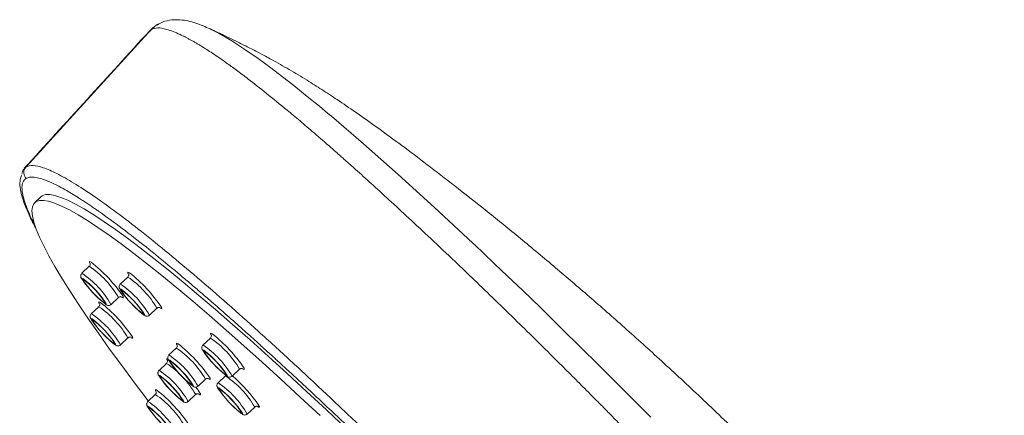
# Model space of a CAD drawing. Units: millimetres. Extents: x -1370 to 1498, y -1346 to 1374.
# Drawn here: x -1370 to -1312, y 737 to 760 of the extents above; entities that cross this region are included whole.
import ezdxf

# ---------------------------------------------------------------- set-up
doc = ezdxf.new("R2010")
doc.units = ezdxf.units.MM

msp = doc.modelspace()

# ---------------------------------------------------------------- linework, layer by layer
at = {"color": 7, "linetype": 'Continuous', "lineweight": 18}
for p, q in [((-1369.631, 751.465), (-1362.283, 759.526)), ((-1358.749, 759.499), (-1358.787, 759.518)), ((-1369.863, 751.104), (-1369.869, 751.081)), ((-1368.76, 749.712), (-1369.124, 749.372)), ((-1365.928, 745.636), (-1366.364, 745.228)), ((-1365.926, 745.637), (-1365.928, 745.636)), ((-1365.888, 745.813), (-1365.91, 745.855)), ((-1366.364, 745.228), (-1366.362, 745.229)), ((-1363.635, 745.182), (-1363.657, 745.224)), ((-1363.675, 745.004), (-1364.112, 744.596)), ((-1364.112, 744.596), (-1364.11, 744.598)), ((-1363.673, 745.006), (-1363.675, 745.004)), ((-1365.333, 743.443), (-1365.355, 743.485)), ((-1365.054, 743.586), (-1365.05, 743.579)), ((-1364.657, 743.401), (-1364.221, 743.809)), ((-1365.373, 743.265), (-1365.81, 742.857)), ((-1365.81, 742.857), (-1365.807, 742.859)), ((-1365.371, 743.267), (-1365.373, 743.265)), ((-1362.802, 742.955), (-1362.798, 742.947)), ((-1362.405, 742.77), (-1361.968, 743.178)), ((-1358.796, 741.61), (-1358.818, 741.653)), ((-1364.5, 741.216), (-1364.496, 741.208)), ((-1364.103, 741.031), (-1363.666, 741.438)), ((-1360.791, 741.026), (-1360.813, 741.068)), ((-1358.836, 741.433), (-1359.272, 741.025)), ((-1359.272, 741.025), (-1359.27, 741.026)), ((-1358.834, 741.434), (-1358.836, 741.433)), ((-1360.831, 740.848), (-1361.267, 740.44)), ((-1361.267, 740.44), (-1361.265, 740.442)), ((-1360.829, 740.85), (-1360.831, 740.848)), ((-1361.405, 739.949), (-1361.842, 739.541)), ((-1361.403, 739.951), (-1361.405, 739.949)), ((-1361.366, 740.127), (-1361.388, 740.169)), ((-1361.842, 739.541), (-1361.84, 739.543)), ((-1357.963, 739.383), (-1357.959, 739.376)), ((-1357.565, 739.198), (-1357.129, 739.606)), ((-1359.958, 738.799), (-1359.954, 738.792)), ((-1359.561, 738.614), (-1359.124, 739.022)), ((-1357.948, 739.214), (-1358.385, 738.806)), ((-1358.385, 738.806), (-1358.383, 738.808)), ((-1357.946, 739.216), (-1357.948, 739.214)), ((-1362.026, 738.302), (-1362.047, 738.345)), ((-1362.065, 738.125), (-1362.502, 737.717)), ((-1362.502, 737.717), (-1362.5, 737.718)), ((-1362.063, 738.126), (-1362.065, 738.125)), ((-1360.532, 737.9), (-1360.528, 737.892)), ((-1360.135, 737.715), (-1359.699, 738.122)), ((-1357.075, 737.165), (-1357.071, 737.158)), ((-1356.678, 736.98), (-1356.241, 737.388))]:
    msp.add_line(p, q, dxfattribs=at)
at = {"color": 102, "linetype": 'Continuous', "lineweight": 18}
for p, q in [((-1362.362, 759.417), (-1362.283, 759.526)), ((-1369.714, 751.356), (-1369.631, 751.465)), ((-1366.303, 744.874), (-1366.272, 744.868)), ((-1366.301, 744.836), (-1366.303, 744.874)), ((-1364.051, 744.242), (-1364.019, 744.236)), ((-1364.048, 744.204), (-1364.051, 744.242)), ((-1365.749, 742.503), (-1365.717, 742.497)), ((-1365.746, 742.465), (-1365.749, 742.503)), ((-1359.211, 740.671), (-1359.18, 740.665)), ((-1359.209, 740.633), (-1359.211, 740.671)), ((-1361.207, 740.086), (-1361.175, 740.08)), ((-1361.204, 740.048), (-1361.207, 740.086)), ((-1361.781, 739.187), (-1361.75, 739.181)), ((-1361.778, 739.149), (-1361.781, 739.187)), ((-1358.324, 738.452), (-1358.292, 738.446)), ((-1358.321, 738.414), (-1358.324, 738.452)), ((-1362.441, 737.363), (-1362.41, 737.357)), ((-1362.438, 737.325), (-1362.441, 737.363))]:
    msp.add_line(p, q, dxfattribs=at)
at = {"color": 102, "linetype": 'Continuous', "lineweight": 18, "flags": 128}
for points in [[(-1333.036, 736.789), (-1333.185, 736.939), (-1333.326, 737.082), (-1333.461, 737.218), (-1333.59, 737.348), (-1334.33, 738.093), (-1335.168, 738.933), (-1336.103, 739.865), (-1337.131, 740.883), (-1338.248, 741.982), (-1339.512, 743.215), (-1340.543, 744.212), (-1341.433, 745.067), (-1342.189, 745.788), (-1342.413, 746.001), (-1342.623, 746.2), (-1342.819, 746.385), (-1343, 746.556), (-1343.167, 746.713), (-1343.319, 746.857), (-1343.458, 746.988), (-1345.708, 749.079), (-1347.848, 751.025), (-1349.865, 752.812), (-1351.747, 754.427), (-1351.747, 754.427), (-1351.747, 754.427), (-1351.747, 754.427), (-1351.882, 754.54), (-1352.116, 754.736), (-1352.447, 755.011), (-1352.868, 755.358), (-1353.374, 755.769), (-1353.955, 756.234), (-1354.603, 756.741), (-1355.305, 757.274), (-1356.046, 757.816), (-1356.809, 758.346), (-1357.571, 758.84), (-1358.313, 759.276), (-1358.749, 759.499)], [(-1365.91, 745.855), (-1365.917, 745.872), (-1365.916, 745.919)], [(-1365.916, 745.919), (-1365.859, 745.905), (-1365.827, 745.887)], [(-1363.664, 745.288), (-1363.606, 745.274), (-1363.575, 745.255)], [(-1363.657, 745.224), (-1363.664, 745.241), (-1363.664, 745.288)], [(-1366.371, 744.947), (-1366.367, 744.902), (-1366.355, 744.877)], [(-1366.317, 744.929), (-1366.318, 744.93), (-1366.371, 744.947)], [(-1364.119, 744.316), (-1364.115, 744.27), (-1364.102, 744.246)], [(-1364.064, 744.298), (-1364.065, 744.299), (-1364.119, 744.316)], [(-1365.362, 743.549), (-1365.304, 743.535), (-1365.273, 743.516)], [(-1365.355, 743.485), (-1365.362, 743.501), (-1365.362, 743.549)], [(-1365.022, 743.543), (-1365.005, 743.498), (-1365.028, 743.484), (-1365.081, 743.514)], [(-1365.004, 743.433), (-1364.995, 743.427), (-1364.941, 743.41), (-1364.942, 743.447)], [(-1363.953, 743.872), (-1363.941, 743.844), (-1363.941, 743.797), (-1363.977, 743.801)], [(-1362.77, 742.911), (-1362.752, 742.866), (-1362.776, 742.853), (-1362.829, 742.882)], [(-1362.752, 742.801), (-1362.742, 742.796), (-1362.689, 742.779), (-1362.69, 742.816)], [(-1361.7, 743.24), (-1361.689, 743.213), (-1361.689, 743.166), (-1361.725, 743.17)], [(-1365.817, 742.576), (-1365.812, 742.531), (-1365.8, 742.506)], [(-1365.762, 742.559), (-1365.763, 742.559), (-1365.817, 742.576)], [(-1358.825, 741.717), (-1358.767, 741.702), (-1358.735, 741.684)], [(-1358.818, 741.653), (-1358.825, 741.669), (-1358.825, 741.717)], [(-1364.468, 741.172), (-1364.45, 741.127), (-1364.474, 741.114), (-1364.527, 741.143)], [(-1364.45, 741.062), (-1364.44, 741.056), (-1364.386, 741.04), (-1364.387, 741.077)], [(-1363.398, 741.501), (-1363.386, 741.474), (-1363.387, 741.426), (-1363.423, 741.431)], [(-1360.82, 741.132), (-1360.762, 741.118), (-1360.731, 741.1)], [(-1360.813, 741.068), (-1360.82, 741.085), (-1360.82, 741.132)], [(-1359.28, 740.744), (-1359.275, 740.699), (-1359.263, 740.674)], [(-1359.225, 740.726), (-1359.226, 740.727), (-1359.28, 740.744)], [(-1361.388, 740.169), (-1361.394, 740.185), (-1361.394, 740.233)], [(-1361.275, 740.16), (-1361.27, 740.114), (-1361.258, 740.09)], [(-1361.22, 740.142), (-1361.221, 740.143), (-1361.275, 740.16)], [(-1357.93, 739.34), (-1357.913, 739.295), (-1357.936, 739.281), (-1357.989, 739.311)], [(-1356.861, 739.669), (-1356.849, 739.642), (-1356.849, 739.594), (-1356.885, 739.598)], [(-1361.849, 739.26), (-1361.845, 739.215), (-1361.832, 739.19)], [(-1361.794, 739.243), (-1361.796, 739.244), (-1361.849, 739.26)], [(-1359.926, 738.756), (-1359.908, 738.71), (-1359.932, 738.697), (-1359.985, 738.726)], [(-1358.856, 739.084), (-1358.844, 739.057), (-1358.845, 739.01), (-1358.881, 739.014)], [(-1357.912, 739.23), (-1357.903, 739.224), (-1357.849, 739.207), (-1357.85, 739.244)], [(-1362.054, 738.409), (-1361.996, 738.394), (-1361.965, 738.376)], [(-1362.047, 738.345), (-1362.054, 738.361), (-1362.054, 738.409)], [(-1359.908, 738.646), (-1359.898, 738.64), (-1359.844, 738.623), (-1359.845, 738.66)], [(-1359.431, 738.185), (-1359.419, 738.158), (-1359.419, 738.11), (-1359.455, 738.115)], [(-1358.392, 738.526), (-1358.387, 738.48), (-1358.375, 738.456)], [(-1358.337, 738.508), (-1358.338, 738.509), (-1358.392, 738.526)], [(-1360.5, 737.856), (-1360.482, 737.811), (-1360.506, 737.798), (-1360.559, 737.827)], [(-1360.482, 737.746), (-1360.472, 737.74), (-1360.419, 737.723), (-1360.42, 737.761)], [(-1362.509, 737.436), (-1362.505, 737.391), (-1362.492, 737.366)], [(-1362.454, 737.418), (-1362.455, 737.419), (-1362.509, 737.436)], [(-1357.043, 737.121), (-1357.025, 737.076), (-1357.049, 737.063), (-1357.102, 737.092)], [(-1357.025, 737.011), (-1357.015, 737.006), (-1356.962, 736.989), (-1356.963, 737.026)], [(-1355.973, 737.45), (-1355.961, 737.423), (-1355.962, 737.376), (-1355.998, 737.38)]]:
    msp.add_lwpolyline(points, dxfattribs=at)
at = {"color": 7, "linetype": 'Continuous', "lineweight": 18, "flags": 128}
for points in [[(-1368.76, 749.712), (-1368.681, 749.771), (-1368.49, 749.836), (-1368.246, 749.842), (-1367.947, 749.789), (-1367.595, 749.678), (-1367.19, 749.508), (-1366.733, 749.28), (-1366.225, 748.995), (-1365.666, 748.652), (-1365.057, 748.252), (-1364.4, 747.795), (-1363.696, 747.284), (-1362.945, 746.718), (-1362.15, 746.099), (-1361.31, 745.426), (-1360.429, 744.703), (-1359.506, 743.929), (-1358.544, 743.107), (-1357.544, 742.236), (-1356.509, 741.32), (-1355.439, 740.359), (-1354.336, 739.355), (-1353.203, 738.31), (-1352.041, 737.225), (-1350.852, 736.103)], [(-1352.411, 736.891), (-1353.573, 737.976), (-1354.705, 739.02), (-1355.808, 740.024), (-1356.877, 740.984), (-1357.912, 741.9), (-1358.912, 742.77), (-1359.873, 743.592), (-1360.795, 744.366), (-1361.677, 745.089), (-1362.516, 745.761), (-1363.311, 746.38), (-1364.062, 746.946), (-1364.766, 747.457), (-1365.422, 747.913), (-1366.031, 748.312), (-1366.589, 748.655), (-1367.097, 748.941), (-1367.554, 749.169), (-1367.959, 749.338), (-1368.311, 749.45), (-1368.609, 749.502), (-1368.854, 749.496), (-1369.045, 749.431), (-1369.181, 749.307), (-1369.262, 749.125), (-1369.288, 748.885), (-1369.26, 748.587), (-1369.176, 748.232), (-1369.038, 747.821), (-1368.845, 747.353), (-1368.598, 746.83), (-1368.297, 746.253), (-1367.943, 745.623), (-1367.536, 744.94), (-1367.076, 744.206), (-1366.566, 743.422), (-1366.005, 742.59), (-1365.395, 741.71), (-1364.736, 740.785), (-1364.03, 739.815), (-1363.278, 738.802), (-1362.481, 737.749), (-1362.475, 737.742)], [(-1363.977, 743.801), (-1363.999, 743.811), (-1364.038, 743.835)], [(-1361.725, 743.17), (-1361.746, 743.18), (-1361.786, 743.203)], [(-1363.423, 741.431), (-1363.444, 741.441), (-1363.484, 741.464)], [(-1356.885, 739.598), (-1356.907, 739.608), (-1356.946, 739.632)], [(-1358.881, 739.014), (-1358.902, 739.024), (-1358.942, 739.047)], [(-1359.455, 738.115), (-1359.477, 738.125), (-1359.516, 738.148)], [(-1355.998, 737.38), (-1356.019, 737.39), (-1356.059, 737.413)]]:
    msp.add_lwpolyline(points, dxfattribs=at)
at = {"color": 102, "linetype": 'Continuous', "lineweight": 18}
for centre, radius, start, end in [((-1369.026, 741.037), 5.547, 29.98298, 56.02454), ((-1369.458, 740.634), 5.541, 29.96301, 56.03528), ((-1367.205, 740.003), 5.54, 29.95972, 56.03622), ((-1366.772, 740.406), 5.546, 29.98066, 56.02873), ((-1368.903, 738.263), 5.541, 29.96189, 56.03591), ((-1368.47, 738.667), 5.546, 29.9807, 56.02918), ((-1362.366, 736.431), 5.541, 29.96297, 56.03482), ((-1361.933, 736.835), 5.546, 29.98007, 56.02931), ((-1364.361, 735.847), 5.54, 29.95972, 56.03622), ((-1363.928, 736.25), 5.546, 29.98066, 56.02873), ((-1364.503, 735.35), 5.547, 29.98239, 56.02512), ((-1364.934, 734.949), 5.539, 29.95739, 56.0404), ((-1361.478, 734.213), 5.54, 29.95972, 56.03622), ((-1361.046, 734.616), 5.547, 29.98251, 56.02687), ((-1365.594, 733.124), 5.539, 29.95925, 56.03855), ((-1365.163, 733.526), 5.548, 29.98352, 56.0245)]:
    msp.add_arc(centre, radius, start, end, dxfattribs=at)
at = {"color": 7, "linetype": 'Continuous', "lineweight": 18}
for centre, radius, start, end in [((-1371.303, 738.914), 8.866, 34.00026, 51.85777), ((-1369.051, 738.282), 8.867, 34.00093, 51.85709), ((-1360.897, 748.627), 6.622, 214.49369, 231.66508), ((-1369.815, 740.306), 5.798, 32.80593, 52.88237), ((-1361.783, 747.779), 5.392, 213.08408, 232.28463), ((-1369.418, 740.649), 5.263, 33.36319, 53.29163), ((-1358.646, 747.994), 6.62, 214.49158, 231.66782), ((-1367.564, 739.673), 5.799, 32.81028, 52.88093), ((-1359.526, 747.151), 5.398, 213.09372, 232.27569), ((-1367.163, 740.02), 5.259, 33.35703, 53.29779), ((-1370.749, 736.543), 8.866, 34.00066, 51.85736), ((-1360.343, 746.256), 6.621, 214.49238, 231.66702), ((-1369.259, 737.937), 5.796, 32.80407, 52.88652), ((-1361.224, 745.413), 5.398, 213.09476, 232.27465), ((-1368.863, 738.278), 5.263, 33.36237, 53.28988), ((-1364.211, 734.712), 8.865, 33.99918, 51.85885), ((-1366.207, 734.126), 8.867, 34.00093, 51.85709), ((-1353.806, 744.423), 6.62, 214.49158, 231.66782), ((-1362.722, 736.104), 5.796, 32.80421, 52.887), ((-1354.687, 743.58), 5.398, 213.09372, 232.27569), ((-1362.325, 736.447), 5.262, 33.35964, 53.2926), ((-1355.802, 743.839), 6.62, 214.49158, 231.66782), ((-1364.72, 735.518), 5.799, 32.81028, 52.88093), ((-1356.682, 742.995), 5.398, 213.09372, 232.27569), ((-1364.319, 735.864), 5.259, 33.35703, 53.29779), ((-1356.374, 742.942), 6.624, 214.49447, 231.66257), ((-1365.295, 734.617), 5.801, 32.81253, 52.87869), ((-1357.258, 742.095), 5.395, 213.08977, 232.27965), ((-1364.894, 734.964), 5.26, 33.35862, 53.2962), ((-1363.861, 732.031), 9.57, 34.4933, 48.63146), ((-1367.442, 731.402), 8.868, 34.00083, 51.8555), ((-1361.573, 736.962), 2.467, 29.71381, 40.03637), ((-1352.916, 742.207), 6.624, 214.49447, 231.66257), ((-1361.837, 733.884), 5.799, 32.81028, 52.88093), ((-1353.799, 741.361), 5.398, 213.09372, 232.27569), ((-1361.436, 734.23), 5.259, 33.35703, 53.29779), ((-1357.033, 741.117), 6.624, 214.49447, 231.66257), ((-1365.955, 732.793), 5.801, 32.81253, 52.87869), ((-1357.919, 740.269), 5.394, 213.0872, 232.28221), ((-1365.554, 733.14), 5.26, 33.35862, 53.2962)]:
    msp.add_arc(centre, radius, start, end, dxfattribs=at)
for points, knots in [([(-1358.75, 759.494), (-1359.026, 759.623), (-1359.615, 759.897), (-1360.39, 760.082), (-1361.086, 760.091), (-1361.592, 759.998), (-1361.857, 759.833), (-1361.958, 759.77)], [0, 0, 0, 0, 0.245463, 0.524743, 0.708032, 0.889011, 1, 1, 1, 1]), ([(-1362.089, 759.681), (-1362.117, 759.666), (-1362.212, 759.613), (-1362.267, 759.523), (-1362.306, 759.459)], [0, 0, 0, 0, 0.299007, 1, 1, 1, 1]), ([(-1297.609, 694.191), (-1297.951, 694.636), (-1298.624, 695.51), (-1299.686, 696.857), (-1300.793, 698.233), (-1301.947, 699.647), (-1303.121, 701.077), (-1304.278, 702.478), (-1305.427, 703.861), (-1306.608, 705.276), (-1307.878, 706.787), (-1309.258, 708.416), (-1310.754, 710.167), (-1311.898, 711.493), (-1312.635, 712.342), (-1312.926, 712.677), (-1313.226, 713.022), (-1313.536, 713.378), (-1313.856, 713.744), (-1314.186, 714.121), (-1314.735, 714.747), (-1315.528, 715.646), (-1316.662, 716.926), (-1317.959, 718.378), (-1319.432, 720.014), (-1320.934, 721.669), (-1322.459, 723.335), (-1324.002, 725.007), (-1325.642, 726.77), (-1327.376, 728.618), (-1329.195, 730.539), (-1331.09, 732.521), (-1333.056, 734.554), (-1334.53, 736.062), (-1335.496, 737.043), (-1335.935, 737.487), (-1336.37, 737.926), (-1336.8, 738.36), (-1337.225, 738.786), (-1337.643, 739.205), (-1338.056, 739.618), (-1338.742, 740.302), (-1339.681, 741.233), (-1340.914, 742.445), (-1342.14, 743.641), (-1343.353, 744.812), (-1344.613, 746.018), (-1345.9, 747.236), (-1347.19, 748.442), (-1348.351, 749.515), (-1349.39, 750.463), (-1350.107, 751.109), (-1350.55, 751.507), (-1350.76, 751.694), (-1350.967, 751.878), (-1351.17, 752.058), (-1351.369, 752.234), (-1351.566, 752.408), (-1352.039, 752.823), (-1352.721, 753.416), (-1353.578, 754.147), (-1354.52, 754.937), (-1355.543, 755.771), (-1356.522, 756.539), (-1357.296, 757.122), (-1357.886, 757.552), (-1358.378, 757.897), (-1358.778, 758.167), (-1359.092, 758.37), (-1359.331, 758.519), (-1359.522, 758.634), (-1359.691, 758.732), (-1359.855, 758.826), (-1360.016, 758.915), (-1360.171, 758.998), (-1360.323, 759.077), (-1360.469, 759.15), (-1360.861, 759.337), (-1361.391, 759.54), (-1361.949, 759.642), (-1362.172, 759.565), (-1362.283, 759.526)], [0, 0, 0, 0, 0.021444, 0.0421, 0.062128, 0.081836, 0.10127, 0.119592, 0.136383, 0.153492, 0.171546, 0.190604, 0.210686, 0.231771, 0.235392, 0.239119, 0.242951, 0.24689, 0.250935, 0.255086, 0.259343, 0.271592, 0.284625, 0.301146, 0.318777, 0.33755, 0.354524, 0.372498, 0.391544, 0.411631, 0.4327, 0.454679, 0.477558, 0.501444, 0.506693, 0.511916, 0.517106, 0.522256, 0.527356, 0.532403, 0.537393, 0.542326, 0.557423, 0.571866, 0.588222, 0.603775, 0.618608, 0.637702, 0.655482, 0.671958, 0.687141, 0.701049, 0.704318, 0.707557, 0.710767, 0.713948, 0.7171, 0.720224, 0.723318, 0.739818, 0.753789, 0.767101, 0.78978, 0.811159, 0.826033, 0.839467, 0.851286, 0.861368, 0.869625, 0.876, 0.880811, 0.885639, 0.890482, 0.895338, 0.900207, 0.905084, 0.909969, 0.914861, 0.945646, 0.973009, 1, 1, 1, 1]), ([(-1212.909, 578.194), (-1213.659, 579.496), (-1215.482, 582.665), (-1218.375, 587.654), (-1221.563, 593.112), (-1224.691, 598.413), (-1227.741, 603.522), (-1230.695, 608.408), (-1233.347, 612.736), (-1235.694, 616.521), (-1237.747, 619.796), (-1239.727, 622.923), (-1241.65, 625.929), (-1243.529, 628.837), (-1245.366, 631.65), (-1247.605, 635.046), (-1250.225, 638.968), (-1253.201, 643.351), (-1256.043, 647.474), (-1258.753, 651.349), (-1261.345, 655.005), (-1263.843, 658.483), (-1266.26, 661.808), (-1268.605, 664.996), (-1270.877, 668.05), (-1273.075, 670.971), (-1275.181, 673.74), (-1277.156, 676.314), (-1278.987, 678.683), (-1280.693, 680.877), (-1282.317, 682.955), (-1284.089, 685.211), (-1285.993, 687.625), (-1288.01, 690.173), (-1289.915, 692.573), (-1291.709, 694.83), (-1293.088, 696.566), (-1294.065, 697.792), (-1294.632, 698.503), (-1295.07, 699.051), (-1295.427, 699.497), (-1295.789, 699.948), (-1296.242, 700.51), (-1296.82, 701.226), (-1297.6, 702.19), (-1298.575, 703.386), (-1299.722, 704.787), (-1300.945, 706.269), (-1302.241, 707.826), (-1303.617, 709.463), (-1305.089, 711.202), (-1306.679, 713.064), (-1308.402, 715.061), (-1310.27, 717.2), (-1312.148, 719.321), (-1314.049, 721.437), (-1315.976, 723.549), (-1318.082, 725.819), (-1320.358, 728.228), (-1322.788, 730.746), (-1325.295, 733.28), (-1327.792, 735.737), (-1330.197, 738.037), (-1332.491, 740.166), (-1334.666, 742.128), (-1336.734, 743.943), (-1338.766, 745.681), (-1340.758, 747.341), (-1342.688, 748.905), (-1344.471, 750.314), (-1346.097, 751.568), (-1347.616, 752.712), (-1349.012, 753.737), (-1350.277, 754.635), (-1351.354, 755.371), (-1352.288, 755.984), (-1353.228, 756.577), (-1354.214, 757.169), (-1355.03, 757.632), (-1355.635, 757.962), (-1356.158, 758.238), (-1356.743, 758.536), (-1357.35, 758.835), (-1357.83, 759.067), (-1358.251, 759.267), (-1358.52, 759.395), (-1358.717, 759.488), (-1358.785, 759.52)], [0, 0, 0, 0, 0.0190116, 0.0462578, 0.0729755, 0.0989888, 0.1241352, 0.1482633, 0.171233, 0.1883531, 0.2046153, 0.2201441, 0.2351723, 0.2497782, 0.2639432, 0.2776883, 0.3012496, 0.3236121, 0.3447399, 0.3646084, 0.3834388, 0.4014493, 0.4187933, 0.4354677, 0.4515152, 0.4669662, 0.4817294, 0.495547, 0.5080318, 0.5196534, 0.5307967, 0.5415288, 0.5561823, 0.5701044, 0.5833541, 0.5959651, 0.6080148, 0.6130443, 0.6171695, 0.6203435, 0.6225733, 0.6249395, 0.6281611, 0.63225, 0.6372253, 0.6446527, 0.652703, 0.6611887, 0.6700032, 0.6792678, 0.6891455, 0.6997496, 0.7111497, 0.7233768, 0.7365084, 0.7476821, 0.759898, 0.7730883, 0.7871837, 0.8020714, 0.8175335, 0.8323778, 0.8464419, 0.8596561, 0.8719691, 0.8835151, 0.8944937, 0.9058769, 0.9164313, 0.926108, 0.9348792, 0.942744, 0.9506017, 0.9573484, 0.9630383, 0.9678419, 0.9723045, 0.977654, 0.9829753, 0.9847994, 0.9871516, 0.990316, 0.993133, 0.9957863, 0.9970737, 0.9989814, 1, 1, 1, 1]), ([(-1362.389, 759.441), (-1363.613, 758.098), (-1366.064, 755.409), (-1368.513, 752.722), (-1369.739, 751.378)], [0, 0, 0, 0, 0.499677, 1, 1, 1, 1]), ([(-1369.631, 751.465), (-1369.667, 751.416), (-1369.741, 751.316), (-1369.773, 751.125), (-1369.738, 750.935), (-1369.663, 750.835), (-1369.627, 750.787)], [0, 0, 0, 0, 0.241284, 0.500228, 0.759043, 1, 1, 1, 1]), ([(-1369.631, 751.465), (-1369.509, 751.505), (-1369.262, 751.585), (-1368.649, 751.442), (-1367.854, 751.102), (-1366.863, 750.545), (-1365.699, 749.786), (-1364.371, 748.833), (-1362.902, 747.704), (-1361.311, 746.419), (-1359.624, 745), (-1357.862, 743.47), (-1356.039, 741.844), (-1354.162, 740.13), (-1352.232, 738.333), (-1350.257, 736.46), (-1348.244, 734.519), (-1346.203, 732.523), (-1344.144, 730.479), (-1342.075, 728.399), (-1340.006, 726.292), (-1337.773, 723.992), (-1335.385, 721.499), (-1332.859, 718.825), (-1330.384, 716.168), (-1327.975, 713.547), (-1325.642, 710.976), (-1323.392, 708.46), (-1321.226, 706.006), (-1319.713, 704.265), (-1318.8, 703.206), (-1318.452, 702.802), (-1318.116, 702.409), (-1317.789, 702.028), (-1317.474, 701.658), (-1317.168, 701.299), (-1316.711, 700.761), (-1316.125, 700.067), (-1315.395, 699.198), (-1314.705, 698.372), (-1314.062, 697.596), (-1313.487, 696.898), (-1312.983, 696.283), (-1312.555, 695.758), (-1312.242, 695.373), (-1312.029, 695.109), (-1311.898, 694.947), (-1311.822, 694.853), (-1311.788, 694.81), (-1311.779, 694.8), (-1311.777, 694.797), (-1311.777, 694.796), (-1311.776, 694.796), (-1311.776, 694.796), (-1311.761, 694.796), (-1311.747, 694.75), (-1311.705, 694.711), (-1311.649, 694.636), (-1311.548, 694.514), (-1311.371, 694.291), (-1311.056, 693.899), (-1310.501, 693.201), (-1309.967, 692.525), (-1309.52, 691.953), (-1309.273, 691.636), (-1309.029, 691.321), (-1308.755, 690.967), (-1308.434, 690.549), (-1308.093, 690.102), (-1307.788, 689.7), (-1307.559, 689.396), (-1307.402, 689.187), (-1307.287, 689.033), (-1307.153, 688.852), (-1306.711, 688.258), (-1306.33, 687.733), (-1306.016, 687.3)], [0, 0, 0, 0, 0.03011, 0.060585, 0.091267, 0.122007, 0.152643, 0.183013, 0.212951, 0.242338, 0.271098, 0.299063, 0.326279, 0.352949, 0.379282, 0.405309, 0.431012, 0.456423, 0.481555, 0.506398, 0.53095, 0.555238, 0.585258, 0.614888, 0.644086, 0.67281, 0.701038, 0.72885, 0.756327, 0.783531, 0.788326, 0.793006, 0.797572, 0.802025, 0.806366, 0.810594, 0.81471, 0.82546, 0.835379, 0.846114, 0.855693, 0.864124, 0.872315, 0.879028, 0.884259, 0.887206, 0.889314, 0.890583, 0.890901, 0.890982, 0.891002, 0.891007, 0.891009, 0.891009, 0.891009, 0.891531, 0.892053, 0.892873, 0.894338, 0.896955, 0.901635, 0.910007, 0.924998, 0.929469, 0.933943, 0.938422, 0.942903, 0.949208, 0.956624, 0.962638, 0.967249, 0.970454, 0.972253, 0.974342, 0.978832, 1, 1, 1, 1]), ([(-1369.889, 751.004), (-1369.93, 750.883), (-1370.017, 750.622), (-1369.978, 750.149), (-1369.866, 749.693), (-1369.729, 749.302), (-1369.581, 748.935), (-1369.413, 748.561), (-1369.234, 748.194), (-1369.09, 747.913), (-1369.008, 747.761), (-1368.991, 747.73)], [0, 0, 0, 0, 0.1367206, 0.2947059, 0.4371672, 0.5643907, 0.6787019, 0.781357, 0.8873971, 0.9772874, 1, 1, 1, 1]), ([(-1369.851, 751.07), (-1369.852, 751.11), (-1369.853, 751.254), (-1369.773, 751.313), (-1369.714, 751.356)], [0, 0, 0, 0, 0.272909, 1, 1, 1, 1]), ([(-1369.627, 750.787), (-1369.565, 750.813), (-1369.436, 750.868), (-1369.153, 750.865), (-1368.786, 750.789), (-1368.343, 750.629), (-1367.858, 750.403), (-1367.284, 750.096), (-1366.764, 749.783), (-1366.32, 749.499), (-1366.074, 749.337), (-1365.845, 749.183), (-1365.635, 749.039), (-1365.427, 748.894), (-1364.856, 748.492), (-1363.891, 747.781), (-1362.447, 746.651), (-1361.345, 745.749), (-1360.628, 745.148), (-1360.343, 744.909), (-1360.055, 744.665), (-1359.765, 744.417), (-1359.471, 744.166), (-1359.174, 743.91), (-1358.833, 743.615), (-1358.279, 743.131), (-1357.533, 742.474), (-1356.665, 741.7), (-1355.942, 741.048), (-1355.359, 740.517), (-1354.904, 740.102), (-1354.517, 739.746), (-1354.17, 739.426), (-1353.771, 739.057), (-1353.291, 738.611), (-1352.284, 737.67), (-1350.774, 736.243), (-1349.194, 734.724), (-1348.046, 733.61), (-1347.388, 732.967), (-1346.753, 732.344), (-1346.158, 731.758), (-1345.605, 731.211), (-1345.094, 730.704), (-1344.528, 730.14), (-1343.938, 729.551), (-1343.356, 728.967), (-1342.861, 728.468), (-1342.353, 727.955), (-1341.729, 727.322), (-1340.941, 726.52), (-1339.989, 725.546), (-1338.87, 724.394), (-1337.905, 723.394), (-1337.155, 722.613), (-1336.679, 722.115), (-1336.214, 721.629), (-1335.761, 721.152), (-1335.318, 720.687), (-1334.887, 720.232), (-1334.239, 719.546), (-1333.398, 718.654), (-1332.361, 717.546), (-1331.322, 716.43), (-1330.222, 715.242), (-1329.033, 713.949), (-1327.72, 712.511), (-1326.43, 711.088), (-1325.244, 709.77), (-1324.275, 708.684), (-1323.453, 707.76), (-1322.777, 706.995), (-1322.197, 706.336), (-1321.636, 705.697), (-1321.019, 704.991), (-1320.321, 704.188), (-1319.543, 703.289), (-1318.69, 702.297), (-1317.813, 701.27), (-1316.759, 700.025), (-1315.613, 698.661), (-1314.421, 697.223), (-1313.46, 696.051), (-1312.665, 695.072), (-1311.979, 694.22), (-1311.291, 693.359), (-1310.604, 692.49), (-1309.985, 691.699), (-1309.472, 691.038), (-1309.022, 690.453), (-1308.558, 689.845), (-1308.074, 689.204), (-1307.622, 688.598), (-1307.238, 688.079), (-1306.917, 687.64), (-1306.729, 687.381), (-1306.645, 687.264)], [0, 0, 0, 0, 0.0164738, 0.0343337, 0.053574, 0.0731519, 0.0910153, 0.1071663, 0.1296659, 0.1367401, 0.1431938, 0.1490269, 0.1542395, 0.1588317, 0.1642409, 0.1950138, 0.222631, 0.2502614, 0.2551533, 0.2600354, 0.2649077, 0.2697702, 0.2746228, 0.2794654, 0.2842983, 0.2911284, 0.3059784, 0.3190918, 0.330468, 0.3380011, 0.3445171, 0.3500163, 0.3544986, 0.3591825, 0.3667884, 0.3744617, 0.4005815, 0.4274533, 0.4359477, 0.4444663, 0.452431, 0.4598417, 0.4666987, 0.4730015, 0.4787504, 0.4875569, 0.4946321, 0.4999752, 0.5055524, 0.5130652, 0.5225134, 0.5338963, 0.5472137, 0.5624657, 0.5682393, 0.5738791, 0.5793846, 0.5847565, 0.5899943, 0.5950982, 0.6000685, 0.6130455, 0.6250096, 0.6370467, 0.6502212, 0.6645342, 0.6799853, 0.698031, 0.7119354, 0.7240862, 0.7344839, 0.7431277, 0.7500179, 0.7569165, 0.7649943, 0.7742505, 0.7846848, 0.7962977, 0.8090877, 0.8211645, 0.841045, 0.8589783, 0.8749658, 0.8858926, 0.8971609, 0.9087706, 0.920722, 0.9330149, 0.9421739, 0.9492632, 0.9586608, 0.9693122, 0.9785842, 0.9870252, 0.9941639, 1, 1, 1, 1]), ([(-1369.092, 747.978), (-1369.122, 748.037), (-1369.19, 748.171), (-1369.308, 748.416), (-1369.439, 748.704), (-1369.564, 749.003), (-1369.664, 749.27), (-1369.742, 749.508), (-1369.809, 749.75), (-1369.858, 749.998), (-1369.877, 750.237), (-1369.86, 750.433), (-1369.816, 750.578), (-1369.756, 750.678), (-1369.693, 750.744), (-1369.647, 750.774), (-1369.627, 750.787)], [0, 0, 0, 0, 0.037013, 0.085579, 0.163546, 0.238638, 0.310854, 0.380195, 0.446661, 0.539943, 0.640361, 0.738386, 0.82337, 0.895303, 0.954179, 1, 1, 1, 1]), ([(-1365.873, 745.802), (-1365.873, 745.802), (-1365.873, 745.803), (-1365.866, 745.768), (-1365.877, 745.702), (-1365.914, 745.642), (-1365.95, 745.618), (-1365.962, 745.61)], [0, 0, 0, 0, 0.1965823, 0.4193232, 0.635678, 0.8738602, 1, 1, 1, 1]), ([(-1366.326, 745.256), (-1366.349, 745.238), (-1366.394, 745.205), (-1366.427, 745.131), (-1366.434, 745.065), (-1366.425, 745.008), (-1366.409, 744.964), (-1366.394, 744.937), (-1366.387, 744.924)], [0, 0, 0, 0, 0.177936, 0.339509, 0.481336, 0.62841, 0.824125, 1, 1, 1, 1]), ([(-1363.621, 745.17), (-1363.621, 745.171), (-1363.621, 745.171), (-1363.614, 745.137), (-1363.624, 745.071), (-1363.662, 745.011), (-1363.697, 744.987), (-1363.709, 744.979)], [0, 0, 0, 0, 0.196581, 0.41932, 0.635673, 0.873839, 1, 1, 1, 1]), ([(-1364.073, 744.625), (-1364.097, 744.607), (-1364.142, 744.573), (-1364.174, 744.5), (-1364.181, 744.434), (-1364.172, 744.377), (-1364.157, 744.333), (-1364.142, 744.306), (-1364.134, 744.293)], [0, 0, 0, 0, 0.177936, 0.339508, 0.481334, 0.628407, 0.824126, 1, 1, 1, 1]), ([(-1365.319, 743.431), (-1365.319, 743.432), (-1365.319, 743.432), (-1365.312, 743.398), (-1365.322, 743.332), (-1365.36, 743.272), (-1365.395, 743.248), (-1365.407, 743.24)], [0, 0, 0, 0, 0.1965834, 0.4193223, 0.635678, 0.8738609, 1, 1, 1, 1]), ([(-1364.953, 743.393), (-1364.939, 743.385), (-1364.909, 743.366), (-1364.851, 743.345), (-1364.769, 743.343), (-1364.699, 743.363), (-1364.67, 743.394), (-1364.661, 743.404)], [0, 0, 0, 0, 0.231459, 0.498793, 0.704807, 0.903236, 1, 1, 1, 1]), ([(-1364.22, 743.804), (-1364.202, 743.82), (-1364.164, 743.853), (-1364.1, 743.861), (-1364.06, 743.855), (-1364.053, 743.852), (-1364.049, 743.851)], [0, 0, 0, 0, 0.255399, 0.517366, 0.750268, 1, 1, 1, 1]), ([(-1365.771, 742.886), (-1365.795, 742.868), (-1365.84, 742.834), (-1365.872, 742.761), (-1365.879, 742.695), (-1365.87, 742.638), (-1365.855, 742.594), (-1365.839, 742.567), (-1365.832, 742.554)], [0, 0, 0, 0, 0.177934, 0.339516, 0.481339, 0.628409, 0.824126, 1, 1, 1, 1]), ([(-1362.7, 742.762), (-1362.686, 742.753), (-1362.656, 742.735), (-1362.598, 742.714), (-1362.516, 742.711), (-1362.447, 742.732), (-1362.418, 742.762), (-1362.408, 742.772)], [0, 0, 0, 0, 0.231504, 0.498817, 0.704845, 0.903288, 1, 1, 1, 1]), ([(-1361.968, 743.173), (-1361.949, 743.189), (-1361.912, 743.221), (-1361.848, 743.23), (-1361.807, 743.224), (-1361.8, 743.221), (-1361.797, 743.22)], [0, 0, 0, 0, 0.2554085, 0.5173604, 0.7502667, 1, 1, 1, 1]), ([(-1358.782, 741.599), (-1358.781, 741.599), (-1358.781, 741.6), (-1358.775, 741.565), (-1358.785, 741.5), (-1358.823, 741.439), (-1358.858, 741.416), (-1358.87, 741.407)], [0, 0, 0, 0, 0.196583, 0.419319, 0.635673, 0.873839, 1, 1, 1, 1]), ([(-1364.398, 741.023), (-1364.384, 741.014), (-1364.354, 740.996), (-1364.296, 740.975), (-1364.214, 740.972), (-1364.144, 740.993), (-1364.116, 741.023), (-1364.106, 741.033)], [0, 0, 0, 0, 0.231461, 0.498794, 0.70481, 0.903215, 1, 1, 1, 1]), ([(-1363.666, 741.434), (-1363.647, 741.45), (-1363.61, 741.482), (-1363.545, 741.49), (-1363.505, 741.485), (-1363.498, 741.482), (-1363.494, 741.481)], [0, 0, 0, 0, 0.255412, 0.517363, 0.750268, 1, 1, 1, 1]), ([(-1360.777, 741.015), (-1360.777, 741.015), (-1360.777, 741.016), (-1360.77, 740.981), (-1360.78, 740.915), (-1360.818, 740.855), (-1360.853, 740.831), (-1360.865, 740.823)], [0, 0, 0, 0, 0.1965814, 0.4193197, 0.6356732, 0.8738384, 1, 1, 1, 1]), ([(-1359.234, 741.053), (-1359.258, 741.035), (-1359.302, 741.002), (-1359.335, 740.928), (-1359.342, 740.862), (-1359.333, 740.805), (-1359.318, 740.762), (-1359.302, 740.734), (-1359.295, 740.721)], [0, 0, 0, 0, 0.177918, 0.339503, 0.481329, 0.628404, 0.824124, 1, 1, 1, 1]), ([(-1361.229, 740.469), (-1361.253, 740.451), (-1361.298, 740.417), (-1361.33, 740.344), (-1361.337, 740.278), (-1361.328, 740.221), (-1361.313, 740.177), (-1361.297, 740.15), (-1361.29, 740.137)], [0, 0, 0, 0, 0.177937, 0.33951, 0.481336, 0.628411, 0.824131, 1, 1, 1, 1]), ([(-1361.351, 740.115), (-1361.351, 740.116), (-1361.351, 740.116), (-1361.344, 740.082), (-1361.354, 740.016), (-1361.392, 739.956), (-1361.427, 739.932), (-1361.44, 739.924)], [0, 0, 0, 0, 0.1965834, 0.4192758, 0.6356291, 0.8739025, 1, 1, 1, 1]), ([(-1361.804, 739.57), (-1361.827, 739.552), (-1361.872, 739.518), (-1361.905, 739.445), (-1361.911, 739.379), (-1361.902, 739.322), (-1361.887, 739.278), (-1361.872, 739.251), (-1361.865, 739.238)], [0, 0, 0, 0, 0.177919, 0.339502, 0.481329, 0.628403, 0.824124, 1, 1, 1, 1]), ([(-1357.128, 739.602), (-1357.11, 739.617), (-1357.072, 739.65), (-1357.008, 739.658), (-1356.968, 739.652), (-1356.961, 739.65), (-1356.957, 739.648)], [0, 0, 0, 0, 0.255412, 0.517363, 0.750268, 1, 1, 1, 1]), ([(-1359.124, 739.017), (-1359.105, 739.033), (-1359.068, 739.065), (-1359.003, 739.074), (-1358.963, 739.068), (-1358.956, 739.065), (-1358.952, 739.064)], [0, 0, 0, 0, 0.255411, 0.517337, 0.750264, 1, 1, 1, 1]), ([(-1358.346, 738.835), (-1358.37, 738.817), (-1358.415, 738.783), (-1358.447, 738.71), (-1358.454, 738.644), (-1358.445, 738.587), (-1358.43, 738.543), (-1358.415, 738.516), (-1358.407, 738.503)], [0, 0, 0, 0, 0.177919, 0.339502, 0.48133, 0.628405, 0.824125, 1, 1, 1, 1]), ([(-1357.929, 739.242), (-1357.934, 739.233), (-1357.947, 739.211), (-1357.97, 739.197), (-1357.982, 739.189)], [0, 0, 0, 0, 0.429864, 1, 1, 1, 1]), ([(-1357.861, 739.19), (-1357.847, 739.182), (-1357.817, 739.164), (-1357.759, 739.142), (-1357.677, 739.14), (-1357.607, 739.161), (-1357.578, 739.191), (-1357.569, 739.201)], [0, 0, 0, 0, 0.23146, 0.498793, 0.704784, 0.903216, 1, 1, 1, 1]), ([(-1362.011, 738.291), (-1362.011, 738.291), (-1362.011, 738.292), (-1362.004, 738.257), (-1362.014, 738.192), (-1362.052, 738.131), (-1362.087, 738.108), (-1362.099, 738.099)], [0, 0, 0, 0, 0.196586, 0.419277, 0.635715, 0.873901, 1, 1, 1, 1]), ([(-1359.856, 738.606), (-1359.842, 738.597), (-1359.812, 738.579), (-1359.754, 738.558), (-1359.672, 738.555), (-1359.602, 738.576), (-1359.574, 738.606), (-1359.564, 738.616)], [0, 0, 0, 0, 0.231505, 0.498817, 0.704845, 0.903288, 1, 1, 1, 1]), ([(-1359.698, 738.118), (-1359.68, 738.134), (-1359.642, 738.166), (-1359.578, 738.174), (-1359.538, 738.169), (-1359.531, 738.166), (-1359.527, 738.165)], [0, 0, 0, 0, 0.255468, 0.5174, 0.750285, 1, 1, 1, 1]), ([(-1362.464, 737.745), (-1362.487, 737.728), (-1362.532, 737.694), (-1362.564, 737.62), (-1362.571, 737.555), (-1362.562, 737.498), (-1362.547, 737.454), (-1362.532, 737.426), (-1362.524, 737.413)], [0, 0, 0, 0, 0.177919, 0.339506, 0.481333, 0.628408, 0.824129, 1, 1, 1, 1]), ([(-1360.43, 737.707), (-1360.416, 737.698), (-1360.386, 737.68), (-1360.329, 737.659), (-1360.247, 737.656), (-1360.177, 737.677), (-1360.148, 737.707), (-1360.139, 737.717)], [0, 0, 0, 0, 0.231501, 0.498849, 0.704849, 0.903289, 1, 1, 1, 1]), ([(-1356.973, 736.972), (-1356.959, 736.963), (-1356.929, 736.945), (-1356.871, 736.924), (-1356.789, 736.921), (-1356.719, 736.942), (-1356.691, 736.972), (-1356.681, 736.982)], [0, 0, 0, 0, 0.231504, 0.498817, 0.704845, 0.903288, 1, 1, 1, 1]), ([(-1356.241, 737.383), (-1356.222, 737.399), (-1356.185, 737.431), (-1356.121, 737.44), (-1356.08, 737.434), (-1356.073, 737.431), (-1356.07, 737.43)], [0, 0, 0, 0, 0.2554103, 0.5173614, 0.7502679, 1, 1, 1, 1])]:
    msp.add_open_spline(points, degree=3, knots=knots, dxfattribs=at)
at = {"color": 102, "linetype": 'Continuous', "lineweight": 18}
msp.add_open_spline([(-1361.837, 759.848), (-1361.864, 759.838), (-1362.04, 759.779), (-1362.172, 759.642), (-1362.283, 759.526)], degree=3, knots=[0, 0, 0, 0, 0.157884, 1, 1, 1, 1], dxfattribs=at)

doc.saveas('drawing.dxf')
